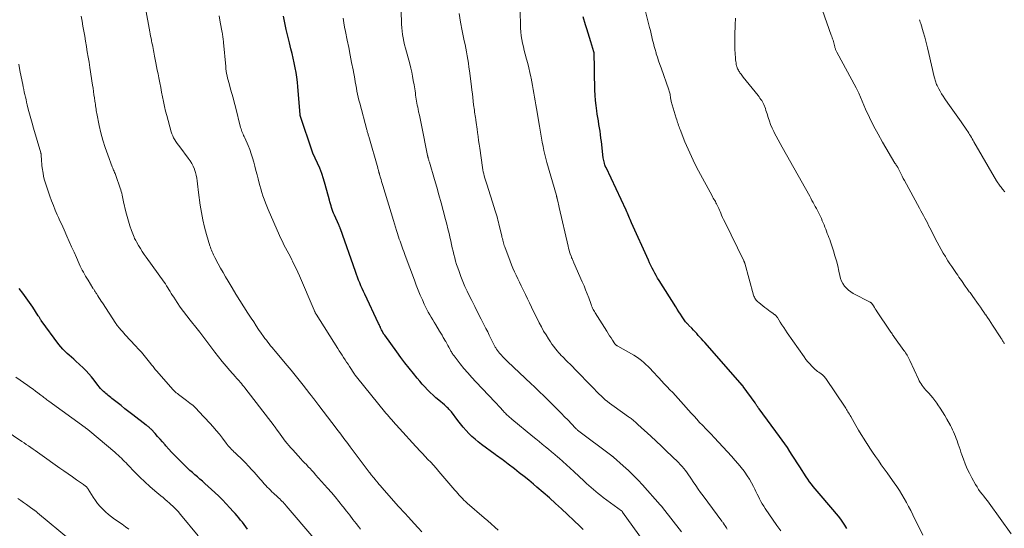
# Model space of a CAD drawing. Units: feet. Extents: x 1999991 to 2005001, y 510000 to 515002.
# Drawn here: x 2002389 to 2002640, y 510596 to 510726 of the extents above; entities that cross this region are included whole.
import ezdxf

# ---------------------------------------------------------------- set-up
doc = ezdxf.new("R2010")
doc.units = ezdxf.units.FT
doc.header["$LTSCALE"] = 100
doc.header["$MEASUREMENT"] = 0
doc.layers.add('CONTOUR INDEX', color=32, linetype='Continuous', lineweight=25)
doc.layers.add('CONTOUR INTERMEDIATE', color=40, linetype='Continuous', lineweight=15)

msp = doc.modelspace()

# ---------------------------------------------------------------- linework, layer by layer
at = {"layer": 'CONTOUR INDEX', "flags": 128}
for points, elevation in [([(2002532.42, 510596.13), (2002531.98, 510596.56), (2002531.54, 510596.98), (2002526.91, 510601.32), (2002525.37, 510602.75), (2002523.8, 510604.16), (2002522.21, 510605.54), (2002520.61, 510606.9), (2002519.74, 510607.63), (2002518.55, 510608.61), (2002517.36, 510609.58), (2002516.15, 510610.54), (2002514.94, 510611.49), (2002513.32, 510612.75), (2002512.92, 510613.06), (2002512.51, 510613.37), (2002512.1, 510613.67), (2002511.68, 510613.97), (2002511.27, 510614.27), (2002510.85, 510614.57), (2002510.44, 510614.87), (2002510.03, 510615.17), (2002506.56, 510617.71), (2002505.72, 510618.37), (2002504.89, 510619.05), (2002504.11, 510619.78), (2002503.34, 510620.53), (2002502.61, 510621.31), (2002501.9, 510622.12), (2002501.22, 510622.94), (2002500.55, 510623.78), (2002498.87, 510625.99), (2002498.67, 510626.24), (2002498.47, 510626.47), (2002498.26, 510626.7), (2002498.04, 510626.92), (2002497.82, 510627.14), (2002497.59, 510627.35), (2002497.36, 510627.55), (2002497.12, 510627.76), (2002495.69, 510628.96), (2002494.95, 510629.6), (2002494.22, 510630.26), (2002493.51, 510630.94), (2002492.82, 510631.63), (2002492.14, 510632.35), (2002491.48, 510633.07), (2002490.84, 510633.81), (2002490.21, 510634.56), (2002489.25, 510635.74), (2002488.15, 510637.1), (2002487.08, 510638.47), (2002486.03, 510639.86), (2002484.99, 510641.26), (2002481.93, 510645.48), (2002481.87, 510645.56), (2002481.82, 510645.64), (2002481.76, 510645.72), (2002481.71, 510645.8), (2002481.7, 510645.81), (2002481.65, 510645.89), (2002481.6, 510645.96), (2002481.56, 510646.04), (2002481.51, 510646.11), (2002481.47, 510646.19), (2002481.43, 510646.27), (2002481.39, 510646.35), (2002481.35, 510646.42), (2002481.24, 510646.64), (2002481.15, 510646.83), (2002481.06, 510647.02), (2002480.97, 510647.21), (2002480.88, 510647.4), (2002480.83, 510647.52), (2002480.72, 510647.76), (2002480.6, 510648.01), (2002480.49, 510648.25), (2002480.37, 510648.5), (2002476.84, 510655.93), (2002476.51, 510656.64), (2002476.19, 510657.35), (2002475.89, 510658.07), (2002475.58, 510658.79), (2002475.29, 510659.51), (2002475.01, 510660.24), (2002474.74, 510660.97), (2002474.48, 510661.7), (2002470.65, 510672.52), (2002470.61, 510672.66), (2002470.56, 510672.79), (2002470.51, 510672.93), (2002470.45, 510673.06), (2002470.4, 510673.19), (2002470.34, 510673.32), (2002470.29, 510673.45), (2002470.23, 510673.58), (2002469.14, 510676.05), (2002468.94, 510676.51), (2002468.75, 510676.98), (2002468.58, 510677.45), (2002468.42, 510677.93), (2002468.27, 510678.4), (2002468.12, 510678.88), (2002467.99, 510679.37), (2002467.86, 510679.85), (2002466.8, 510683.84), (2002466.39, 510685.23), (2002465.94, 510686.6), (2002465.41, 510687.95), (2002464.84, 510689.28), (2002463.67, 510691.79), (2002463.65, 510691.85), (2002463.62, 510691.92), (2002463.59, 510691.98), (2002463.56, 510692.04), (2002463.53, 510692.11), (2002463.51, 510692.17), (2002463.48, 510692.24), (2002463.46, 510692.3), (2002460.52, 510701.07), (2002460.51, 510701.09), (2002460.5, 510701.11), (2002460.49, 510701.14), (2002460.49, 510701.16), (2002460.46, 510701.25), (2002460.45, 510701.27), (2002460.44, 510701.3), (2002460.44, 510701.32), (2002460.43, 510701.34), (2002460.42, 510701.41), (2002460.41, 510701.47), (2002460.4, 510701.53), (2002460.39, 510701.59), (2002460.39, 510701.65), (2002459.83, 510708.63), (2002459.71, 510709.86), (2002459.56, 510711.09), (2002459.37, 510712.3), (2002459.15, 510713.52), (2002458.9, 510714.73), (2002458.64, 510715.93), (2002458.36, 510717.14), (2002458.07, 510718.34), (2002457.69, 510719.85), (2002457.28, 510721.53), (2002456.89, 510723.23), (2002456.53, 510724.92), (2002456.2, 510726.63)], 840), ([(2002599.44, 510596.4), (2002598.97, 510597.22), (2002598.47, 510598.01), (2002597.92, 510598.76), (2002597.33, 510599.5), (2002592.91, 510604.69), (2002592.41, 510605.28), (2002591.91, 510605.87), (2002591.41, 510606.45), (2002590.92, 510607.04), (2002590.43, 510607.64), (2002589.97, 510608.25), (2002589.52, 510608.87), (2002589.1, 510609.51), (2002587.47, 510612.05), (2002586.84, 510613.03), (2002586.21, 510614.01), (2002585.59, 510614.99), (2002584.96, 510615.97), (2002584.33, 510616.94), (2002583.68, 510617.9), (2002583.01, 510618.85), (2002582.33, 510619.79), (2002577.14, 510626.78), (2002577.07, 510626.88), (2002577, 510626.98), (2002576.93, 510627.08), (2002576.86, 510627.18), (2002576.79, 510627.28), (2002576.72, 510627.38), (2002576.65, 510627.48), (2002576.59, 510627.58), (2002576.52, 510627.69), (2002576.41, 510627.85), (2002576.31, 510628), (2002576.2, 510628.15), (2002576.1, 510628.3), (2002573.11, 510632.5), (2002573.1, 510632.52), (2002573.09, 510632.53), (2002573.08, 510632.55), (2002573.06, 510632.57), (2002573.01, 510632.64), (2002573, 510632.65), (2002572.98, 510632.67), (2002572.97, 510632.69), (2002572.95, 510632.7), (2002563.32, 510643.62), (2002562.91, 510644.08), (2002562.51, 510644.54), (2002562.09, 510645), (2002561.68, 510645.46), (2002561.27, 510645.91), (2002560.85, 510646.36), (2002560.43, 510646.81), (2002560, 510647.25), (2002559.27, 510648), (2002559.18, 510648.1), (2002559.09, 510648.19), (2002559, 510648.29), (2002558.91, 510648.39), (2002558.84, 510648.46), (2002558.79, 510648.52), (2002558.73, 510648.58), (2002558.67, 510648.65), (2002558.62, 510648.71), (2002558.53, 510648.81), (2002558.45, 510648.92), (2002557.58, 510650.2), (2002557.16, 510650.83), (2002556.75, 510651.46), (2002556.34, 510652.09), (2002555.93, 510652.73), (2002551.72, 510659.4), (2002551.34, 510660.02), (2002550.97, 510660.65), (2002550.61, 510661.28), (2002550.26, 510661.92), (2002549.93, 510662.57), (2002549.6, 510663.22), (2002549.29, 510663.88), (2002548.99, 510664.54), (2002544.73, 510674.1), (2002544.55, 510674.5), (2002544.38, 510674.9), (2002544.2, 510675.3), (2002544.02, 510675.7), (2002543.84, 510676.09), (2002543.66, 510676.49), (2002543.47, 510676.89), (2002543.29, 510677.28), (2002538.22, 510688.1), (2002538.18, 510688.17), (2002538.14, 510688.25), (2002538.1, 510688.33), (2002538.06, 510688.41), (2002538.02, 510688.48), (2002537.99, 510688.56), (2002537.96, 510688.64), (2002537.93, 510688.72), (2002537.79, 510689.22), (2002537.7, 510689.55), (2002537.62, 510689.89), (2002537.56, 510690.23), (2002537.51, 510690.57), (2002537.04, 510694.74), (2002536.93, 510695.61), (2002536.82, 510696.49), (2002536.69, 510697.36), (2002536.55, 510698.23), (2002536.41, 510699.1), (2002536.26, 510699.97), (2002536.13, 510700.84), (2002535.99, 510701.71), (2002535.86, 510702.57), (2002535.69, 510703.88), (2002535.54, 510705.19), (2002535.45, 510706.5), (2002535.38, 510707.81), (2002535.38, 510708.02), (2002535.34, 510709.43), (2002535.3, 510710.85), (2002535.27, 510712.27), (2002535.25, 510713.69), (2002535.21, 510716.97), (2002535.21, 510717.04), (2002535.2, 510717.11), (2002535.2, 510717.19), (2002535.19, 510717.26), (2002535.17, 510717.33), (2002535.16, 510717.4), (2002535.14, 510717.47), (2002535.12, 510717.55), (2002534.34, 510720.11), (2002534, 510721.19), (2002533.67, 510722.28), (2002533.33, 510723.36), (2002533, 510724.45), (2002532.37, 510726.45)], 860), ([(2002447.03, 510596.19), (2002446.6, 510596.77), (2002446.17, 510597.35), (2002445.73, 510597.93), (2002445.29, 510598.5), (2002444.83, 510599.06), (2002444.37, 510599.62), (2002443.9, 510600.16), (2002443.42, 510600.7), (2002442.56, 510601.65), (2002441.62, 510602.65), (2002440.68, 510603.63), (2002439.7, 510604.58), (2002438.7, 510605.51), (2002436.19, 510607.81), (2002435.56, 510608.37), (2002434.93, 510608.93), (2002434.3, 510609.48), (2002433.65, 510610.02), (2002433.02, 510610.57), (2002432.39, 510611.13), (2002431.77, 510611.7), (2002431.17, 510612.29), (2002429.29, 510614.15), (2002428.51, 510614.94), (2002427.74, 510615.74), (2002427, 510616.57), (2002426.27, 510617.4), (2002426.06, 510617.64), (2002425.44, 510618.36), (2002424.81, 510619.07), (2002424.17, 510619.78), (2002423.53, 510620.48), (2002422.5, 510621.59), (2002422.36, 510621.73), (2002422.22, 510621.87), (2002422.07, 510622.01), (2002421.92, 510622.14), (2002421.77, 510622.27), (2002421.61, 510622.4), (2002421.46, 510622.52), (2002421.3, 510622.65), (2002417.84, 510625.3), (2002416.85, 510626.06), (2002415.86, 510626.82), (2002414.88, 510627.6), (2002413.9, 510628.37), (2002412.56, 510629.43), (2002412.25, 510629.68), (2002411.94, 510629.93), (2002411.63, 510630.17), (2002411.33, 510630.42), (2002411.02, 510630.67), (2002410.72, 510630.93), (2002410.43, 510631.2), (2002410.15, 510631.47), (2002410, 510631.62), (2002409.66, 510631.98), (2002409.33, 510632.36), (2002409.01, 510632.74), (2002408.71, 510633.14), (2002408.04, 510634.05), (2002407.38, 510634.89), (2002406.7, 510635.71), (2002405.97, 510636.48), (2002405.21, 510637.22), (2002403.41, 510638.87), (2002402.84, 510639.38), (2002402.28, 510639.89), (2002401.71, 510640.4), (2002401.13, 510640.89), (2002400.57, 510641.41), (2002400.04, 510641.95), (2002399.55, 510642.52), (2002399.08, 510643.11), (2002394.59, 510649.22), (2002394.49, 510649.37), (2002394.39, 510649.51), (2002394.3, 510649.66), (2002394.21, 510649.82), (2002394.12, 510649.97), (2002394.02, 510650.12), (2002393.93, 510650.27), (2002393.83, 510650.42), (2002392.41, 510652.59), (2002391.58, 510653.82), (2002390.74, 510655.02), (2002389.86, 510656.21), (2002388.97, 510657.39)], 820)]:
    msp.add_lwpolyline(points, dxfattribs=dict(at, elevation=elevation))
at = {"layer": 'CONTOUR INTERMEDIATE', "flags": 128}
for points, elevation in [([(2002557.4, 510595.49), (2002552.58, 510601.67), (2002552.51, 510601.76), (2002552.45, 510601.85), (2002552.38, 510601.94), (2002552.31, 510602.02), (2002552.24, 510602.11), (2002552.17, 510602.19), (2002552.1, 510602.28), (2002552.02, 510602.36), (2002547.52, 510607.42), (2002546.35, 510608.69), (2002545.14, 510609.93), (2002543.89, 510611.13), (2002542.61, 510612.3), (2002540.11, 510614.51), (2002540.06, 510614.55), (2002540.01, 510614.59), (2002539.96, 510614.63), (2002539.91, 510614.66), (2002539.86, 510614.7), (2002539.81, 510614.74), (2002539.76, 510614.78), (2002539.71, 510614.81), (2002530.96, 510621.4), (2002530.84, 510621.5), (2002530.68, 510621.64), (2002530.62, 510621.71), (2002530.55, 510621.77), (2002530.49, 510621.83), (2002530.43, 510621.9), (2002528.46, 510623.97), (2002527.68, 510624.78), (2002526.9, 510625.58), (2002526.11, 510626.37), (2002525.32, 510627.16), (2002525.23, 510627.25), (2002524.48, 510627.99), (2002523.72, 510628.74), (2002522.96, 510629.48), (2002522.2, 510630.22), (2002521.44, 510630.96), (2002520.68, 510631.7), (2002519.91, 510632.44), (2002519.14, 510633.17), (2002513.19, 510638.82), (2002512.84, 510639.16), (2002512.49, 510639.51), (2002512.15, 510639.86), (2002511.8, 510640.21), (2002511.7, 510640.31), (2002511.42, 510640.62), (2002511.15, 510640.93), (2002510.89, 510641.26), (2002510.63, 510641.59), (2002510.38, 510641.93), (2002510.27, 510642.1), (2002510.16, 510642.27), (2002510.05, 510642.45), (2002509.95, 510642.62), (2002509.86, 510642.8), (2002509.77, 510642.99), (2002509.68, 510643.17), (2002509.59, 510643.35), (2002508.94, 510644.69), (2002508.53, 510645.54), (2002508.11, 510646.39), (2002507.68, 510647.24), (2002507.25, 510648.08), (2002506.46, 510649.6), (2002505.65, 510651.18), (2002504.84, 510652.76), (2002504.05, 510654.35), (2002503.27, 510655.94), (2002502.91, 510656.67), (2002502.34, 510657.91), (2002501.79, 510659.17), (2002501.29, 510660.44), (2002500.82, 510661.72), (2002500.5, 510662.64), (2002500.22, 510663.47), (2002499.96, 510664.32), (2002499.73, 510665.17), (2002499.52, 510666.02), (2002499.32, 510666.88), (2002499.12, 510667.74), (2002498.92, 510668.6), (2002498.72, 510669.46), (2002498.57, 510670.13), (2002498.29, 510671.32), (2002498, 510672.51), (2002497.7, 510673.7), (2002497.4, 510674.89), (2002496.79, 510677.2), (2002496.26, 510679.18), (2002495.72, 510681.15), (2002495.16, 510683.12), (2002494.58, 510685.08), (2002493.29, 510689.46), (2002493.23, 510689.66), (2002493.17, 510689.86), (2002493.11, 510690.06), (2002493.05, 510690.26), (2002492.99, 510690.48), (2002492.97, 510690.57), (2002492.94, 510690.66), (2002492.92, 510690.75), (2002492.9, 510690.83), (2002492.88, 510690.92), (2002492.86, 510691.01), (2002492.84, 510691.1), (2002492.83, 510691.19), (2002491.26, 510698.9), (2002491.08, 510699.74), (2002490.91, 510700.59), (2002490.74, 510701.44), (2002490.56, 510702.29), (2002490.42, 510702.98), (2002490.32, 510703.48), (2002490.22, 510703.99), (2002490.13, 510704.49), (2002490.04, 510705), (2002489.95, 510705.51), (2002489.87, 510706.02), (2002489.79, 510706.52), (2002489.72, 510707.03), (2002489.72, 510707.07), (2002489.64, 510707.61), (2002489.56, 510708.13), (2002489.48, 510708.66), (2002489.39, 510709.19), (2002489.2, 510710.26), (2002489, 510711.32), (2002488.79, 510712.37), (2002488.54, 510713.42), (2002488.28, 510714.47), (2002487.22, 510718.5), (2002487, 510719.35), (2002486.81, 510720.21), (2002486.64, 510721.07), (2002486.49, 510721.94), (2002486.37, 510722.81), (2002486.27, 510723.68), (2002486.2, 510724.56), (2002486.16, 510725.44), (2002485.96, 510730.71)], 848), ([(2002582.63, 510595.73), (2002582.12, 510596.44), (2002581.62, 510597.15), (2002578.7, 510601.44), (2002578.31, 510602.03), (2002577.95, 510602.63), (2002577.6, 510603.24), (2002577.28, 510603.86), (2002576.97, 510604.49), (2002576.66, 510605.12), (2002576.35, 510605.75), (2002576.04, 510606.38), (2002575.72, 510607.03), (2002575.23, 510607.98), (2002574.7, 510608.9), (2002574.12, 510609.78), (2002573.51, 510610.65), (2002573.31, 510610.92), (2002572.56, 510611.89), (2002571.79, 510612.84), (2002570.99, 510613.77), (2002570.17, 510614.69), (2002565.68, 510619.53), (2002565.44, 510619.79), (2002565.19, 510620.06), (2002564.94, 510620.31), (2002564.69, 510620.57), (2002564.44, 510620.83), (2002564.19, 510621.08), (2002563.94, 510621.34), (2002563.69, 510621.6), (2002562.74, 510622.59), (2002562.02, 510623.35), (2002561.31, 510624.12), (2002560.6, 510624.89), (2002559.9, 510625.67), (2002557.26, 510628.63), (2002556.56, 510629.39), (2002555.87, 510630.15), (2002555.16, 510630.9), (2002554.45, 510631.65), (2002553.73, 510632.39), (2002553.02, 510633.14), (2002552.31, 510633.89), (2002551.61, 510634.65), (2002550.02, 510636.38), (2002549.48, 510636.95), (2002548.94, 510637.52), (2002548.37, 510638.06), (2002547.8, 510638.6), (2002547.21, 510639.11), (2002546.59, 510639.59), (2002545.95, 510640.03), (2002545.28, 510640.44), (2002541.18, 510642.73), (2002541.08, 510642.79), (2002540.99, 510642.85), (2002540.89, 510642.92), (2002540.8, 510642.98), (2002540.71, 510643.06), (2002540.63, 510643.13), (2002540.56, 510643.22), (2002540.49, 510643.31), (2002539.87, 510644.24), (2002539.5, 510644.81), (2002539.13, 510645.37), (2002538.77, 510645.94), (2002538.4, 510646.51), (2002535.43, 510651.22), (2002535.26, 510651.5), (2002535.1, 510651.79), (2002534.95, 510652.08), (2002534.81, 510652.37), (2002534.67, 510652.67), (2002534.54, 510652.97), (2002534.42, 510653.28), (2002534.31, 510653.59), (2002533.8, 510655.02), (2002533.42, 510656.04), (2002533.02, 510657.06), (2002532.61, 510658.07), (2002532.18, 510659.07), (2002530.05, 510663.9), (2002529.96, 510664.12), (2002529.86, 510664.33), (2002529.76, 510664.55), (2002529.66, 510664.76), (2002529.57, 510664.97), (2002529.47, 510665.19), (2002529.39, 510665.41), (2002529.31, 510665.63), (2002529.12, 510666.17), (2002528.95, 510666.66), (2002528.8, 510667.16), (2002528.66, 510667.66), (2002528.54, 510668.17), (2002526.31, 510677.98), (2002526.22, 510678.38), (2002526.13, 510678.78), (2002526.04, 510679.18), (2002525.95, 510679.57), (2002525.81, 510680.16), (2002525.79, 510680.27), (2002525.76, 510680.37), (2002525.74, 510680.47), (2002525.71, 510680.58), (2002525.68, 510680.68), (2002525.65, 510680.78), (2002525.63, 510680.88), (2002525.6, 510680.99), (2002523.19, 510689.42), (2002522.91, 510690.44), (2002522.65, 510691.46), (2002522.42, 510692.48), (2002522.2, 510693.51), (2002521.98, 510694.56), (2002521.88, 510695.06), (2002521.79, 510695.57), (2002521.7, 510696.08), (2002521.62, 510696.59), (2002521.54, 510697.1), (2002521.46, 510697.61), (2002521.38, 510698.12), (2002521.29, 510698.63), (2002520.51, 510703.15), (2002520.34, 510704.11), (2002520.18, 510705.08), (2002520.02, 510706.05), (2002519.86, 510707.01), (2002519.7, 510707.98), (2002519.53, 510708.95), (2002519.35, 510709.91), (2002519.16, 510710.87), (2002519.09, 510711.2), (2002518.85, 510712.32), (2002518.6, 510713.44), (2002518.32, 510714.55), (2002518.02, 510715.66), (2002517.67, 510716.94), (2002517.42, 510717.87), (2002517.19, 510718.81), (2002517, 510719.75), (2002516.82, 510720.7), (2002516.67, 510721.65), (2002516.55, 510722.61), (2002516.48, 510723.57), (2002516.43, 510724.53), (2002516.25, 510730.57)], 856), ([(2002618.82, 510594.65), (2002616.25, 510599.85), (2002615.72, 510600.9), (2002615.17, 510601.94), (2002614.61, 510602.97), (2002614.04, 510604), (2002613.44, 510605.02), (2002612.82, 510606.02), (2002612.18, 510607), (2002611.51, 510607.96), (2002610.46, 510609.43), (2002609.71, 510610.48), (2002608.97, 510611.53), (2002608.22, 510612.58), (2002607.47, 510613.63), (2002606.73, 510614.69), (2002606, 510615.75), (2002605.29, 510616.82), (2002604.59, 510617.9), (2002604.54, 510617.98), (2002603.83, 510619.1), (2002603.13, 510620.24), (2002602.45, 510621.38), (2002601.77, 510622.53), (2002600.44, 510624.83), (2002600.26, 510625.13), (2002600.09, 510625.43), (2002599.91, 510625.73), (2002599.73, 510626.03), (2002599.55, 510626.33), (2002599.37, 510626.63), (2002599.18, 510626.92), (2002598.99, 510627.21), (2002594.09, 510634.47), (2002594.03, 510634.57), (2002593.96, 510634.66), (2002593.89, 510634.76), (2002593.82, 510634.86), (2002593.75, 510634.95), (2002593.67, 510635.04), (2002593.59, 510635.12), (2002593.5, 510635.2), (2002593.34, 510635.34), (2002593.17, 510635.48), (2002593, 510635.62), (2002592.82, 510635.75), (2002592.63, 510635.88), (2002592.34, 510636.07), (2002592.02, 510636.3), (2002591.7, 510636.55), (2002591.4, 510636.81), (2002591.11, 510637.08), (2002590.55, 510637.64), (2002590.02, 510638.19), (2002589.51, 510638.76), (2002589.04, 510639.36), (2002588.58, 510639.97), (2002584.32, 510646.1), (2002583.86, 510646.77), (2002583.4, 510647.45), (2002582.96, 510648.13), (2002582.52, 510648.82), (2002581.79, 510650), (2002581.72, 510650.1), (2002581.64, 510650.2), (2002581.57, 510650.3), (2002581.48, 510650.39), (2002581.4, 510650.48), (2002581.31, 510650.57), (2002581.21, 510650.64), (2002581.11, 510650.72), (2002580.41, 510651.24), (2002579.96, 510651.57), (2002579.51, 510651.91), (2002579.07, 510652.24), (2002578.62, 510652.58), (2002577.04, 510653.8), (2002576.82, 510653.99), (2002576.61, 510654.19), (2002576.41, 510654.41), (2002576.23, 510654.64), (2002576.08, 510654.89), (2002575.94, 510655.15), (2002575.83, 510655.42), (2002575.74, 510655.69), (2002573.48, 510663.82), (2002573.46, 510663.89), (2002573.43, 510663.97), (2002573.41, 510664.04), (2002573.38, 510664.12), (2002573.36, 510664.19), (2002573.33, 510664.26), (2002573.29, 510664.34), (2002573.26, 510664.41), (2002568.39, 510674.34), (2002568.12, 510674.89), (2002567.86, 510675.44), (2002567.61, 510676), (2002567.37, 510676.56), (2002567.21, 510676.93), (2002567.05, 510677.31), (2002566.88, 510677.69), (2002566.71, 510678.06), (2002566.54, 510678.43), (2002566.48, 510678.56), (2002566.33, 510678.87), (2002566.17, 510679.17), (2002566.01, 510679.47), (2002565.84, 510679.77), (2002565.67, 510680.07), (2002565.5, 510680.37), (2002565.33, 510680.67), (2002565.17, 510680.97), (2002561.76, 510687.26), (2002560.81, 510689.08), (2002559.91, 510690.92), (2002559.07, 510692.79), (2002558.28, 510694.68), (2002557.04, 510697.79), (2002556.9, 510698.14), (2002556.77, 510698.49), (2002556.65, 510698.85), (2002556.53, 510699.21), (2002556.41, 510699.57), (2002556.3, 510699.93), (2002556.19, 510700.3), (2002556.08, 510700.66), (2002554.8, 510704.92), (2002554.74, 510705.13), (2002554.69, 510705.34), (2002554.65, 510705.55), (2002554.62, 510705.76), (2002554.6, 510705.97), (2002554.57, 510706.19), (2002554.54, 510706.4), (2002554.51, 510706.61), (2002554.48, 510706.75), (2002554.43, 510707.03), (2002554.37, 510707.31), (2002554.29, 510707.58), (2002554.2, 510707.85), (2002552.21, 510713.46), (2002551.89, 510714.36), (2002551.59, 510715.26), (2002551.29, 510716.17), (2002551, 510717.08), (2002550.92, 510717.32), (2002550.68, 510718.12), (2002550.46, 510718.91), (2002550.26, 510719.71), (2002550.07, 510720.52), (2002549.89, 510721.33), (2002549.7, 510722.14), (2002549.5, 510722.94), (2002549.3, 510723.75), (2002547.22, 510731.93)], 864), ([(2002491.4, 510595.48), (2002490.42, 510596.56), (2002489.44, 510597.63), (2002487.99, 510599.21), (2002487.67, 510599.56), (2002487.35, 510599.9), (2002487.03, 510600.24), (2002486.71, 510600.59), (2002486.39, 510600.93), (2002486.08, 510601.27), (2002485.76, 510601.62), (2002485.45, 510601.97), (2002481.18, 510606.82), (2002480.85, 510607.2), (2002480.53, 510607.58), (2002480.2, 510607.96), (2002479.88, 510608.35), (2002479.35, 510608.99), (2002479.3, 510609.05), (2002479.24, 510609.12), (2002479.19, 510609.18), (2002479.14, 510609.25), (2002479.09, 510609.31), (2002479.03, 510609.38), (2002478.98, 510609.45), (2002478.93, 510609.51), (2002478.69, 510609.82), (2002478.52, 510610.04), (2002478.35, 510610.26), (2002478.18, 510610.49), (2002478.01, 510610.71), (2002473.17, 510617.09), (2002472.72, 510617.68), (2002472.27, 510618.28), (2002471.82, 510618.88), (2002471.37, 510619.48), (2002470.92, 510620.07), (2002470.47, 510620.67), (2002470.02, 510621.27), (2002469.57, 510621.86), (2002465.18, 510627.65), (2002464.93, 510627.98), (2002464.67, 510628.32), (2002464.41, 510628.66), (2002464.15, 510628.99), (2002463.88, 510629.34), (2002463.76, 510629.5), (2002463.63, 510629.66), (2002463.51, 510629.82), (2002463.39, 510629.98), (2002463.27, 510630.13), (2002463.15, 510630.29), (2002463.03, 510630.45), (2002462.91, 510630.61), (2002461.18, 510632.83), (2002460.19, 510634.09), (2002459.18, 510635.34), (2002458.17, 510636.58), (2002457.14, 510637.82), (2002454.05, 510641.46), (2002453.67, 510641.92), (2002453.29, 510642.37), (2002452.92, 510642.83), (2002452.54, 510643.29), (2002452.18, 510643.76), (2002451.82, 510644.23), (2002451.47, 510644.7), (2002451.12, 510645.18), (2002450.51, 510646.06), (2002449.86, 510646.99), (2002449.23, 510647.92), (2002448.6, 510648.86), (2002447.99, 510649.8), (2002447.15, 510651.1), (2002446.12, 510652.7), (2002445.1, 510654.3), (2002444.1, 510655.92), (2002443.11, 510657.54), (2002442.1, 510659.21), (2002441.44, 510660.32), (2002440.8, 510661.43), (2002440.18, 510662.55), (2002439.56, 510663.68), (2002438.75, 510665.22), (2002438.56, 510665.59), (2002438.38, 510665.96), (2002438.2, 510666.33), (2002438.03, 510666.71), (2002437.88, 510667.09), (2002437.73, 510667.47), (2002437.6, 510667.86), (2002437.47, 510668.25), (2002436.63, 510671.12), (2002436.13, 510672.96), (2002435.69, 510674.81), (2002435.33, 510676.68), (2002435.03, 510678.56), (2002434.59, 510681.77), (2002434.5, 510682.51), (2002434.41, 510683.25), (2002434.32, 510683.99), (2002434.25, 510684.72), (2002434.15, 510685.46), (2002434.01, 510686.18), (2002433.81, 510686.89), (2002433.58, 510687.59), (2002433.53, 510687.72), (2002433.21, 510688.46), (2002432.85, 510689.18), (2002432.43, 510689.87), (2002431.97, 510690.53), (2002429.79, 510693.38), (2002429.45, 510693.83), (2002429.13, 510694.28), (2002428.82, 510694.74), (2002428.52, 510695.21), (2002428.25, 510695.69), (2002428, 510696.19), (2002427.8, 510696.7), (2002427.63, 510697.23), (2002426.51, 510701.32), (2002426.2, 510702.5), (2002425.91, 510703.69), (2002425.65, 510704.89), (2002425.41, 510706.09), (2002425.18, 510707.29), (2002424.95, 510708.5), (2002424.72, 510709.7), (2002424.49, 510710.9), (2002424.27, 510711.98), (2002424.09, 510712.89), (2002423.92, 510713.8), (2002423.74, 510714.71), (2002423.56, 510715.62), (2002423.4, 510716.48), (2002423.31, 510716.96), (2002423.21, 510717.44), (2002423.12, 510717.92), (2002423.02, 510718.4), (2002422.93, 510718.88), (2002422.83, 510719.35), (2002422.73, 510719.83), (2002422.63, 510720.31), (2002422.6, 510720.45), (2002422.49, 510721), (2002422.38, 510721.55), (2002422.27, 510722.1), (2002422.17, 510722.65), (2002421.1, 510728.69)], 832), ([(2002639.53, 510643.37), (2002639.42, 510643.56), (2002639.3, 510643.74), (2002639.19, 510643.92), (2002639.07, 510644.11), (2002638.96, 510644.29), (2002638.84, 510644.47), (2002638.72, 510644.65), (2002638.6, 510644.83), (2002636.49, 510648.07), (2002636.07, 510648.72), (2002635.64, 510649.37), (2002635.21, 510650.01), (2002634.78, 510650.65), (2002634.76, 510650.68), (2002634.32, 510651.33), (2002633.87, 510651.98), (2002633.41, 510652.63), (2002632.96, 510653.27), (2002631.49, 510655.33), (2002631.32, 510655.58), (2002631.14, 510655.83), (2002630.96, 510656.07), (2002630.78, 510656.32), (2002630.6, 510656.56), (2002630.42, 510656.81), (2002630.24, 510657.06), (2002630.07, 510657.3), (2002629.58, 510657.98), (2002629.25, 510658.44), (2002628.93, 510658.9), (2002628.61, 510659.37), (2002628.28, 510659.83), (2002627.96, 510660.29), (2002627.64, 510660.76), (2002627.32, 510661.22), (2002627, 510661.68), (2002626.63, 510662.21), (2002626.13, 510662.94), (2002625.64, 510663.68), (2002625.16, 510664.43), (2002624.69, 510665.18), (2002624.51, 510665.48), (2002623.96, 510666.39), (2002623.43, 510667.31), (2002622.92, 510668.24), (2002622.43, 510669.18), (2002620.57, 510672.79), (2002620.25, 510673.41), (2002619.93, 510674.04), (2002619.6, 510674.66), (2002619.27, 510675.28), (2002618.94, 510675.9), (2002618.61, 510676.52), (2002618.28, 510677.14), (2002617.95, 510677.76), (2002614.1, 510684.85), (2002613.82, 510685.38), (2002613.54, 510685.91), (2002613.27, 510686.44), (2002613, 510686.97), (2002612.52, 510687.93), (2002612.5, 510687.98), (2002612.47, 510688.03), (2002612.44, 510688.09), (2002612.42, 510688.14), (2002612.39, 510688.19), (2002612.36, 510688.24), (2002612.33, 510688.28), (2002612.3, 510688.33), (2002612.23, 510688.43), (2002612.17, 510688.53), (2002612.11, 510688.63), (2002612.04, 510688.73), (2002611.98, 510688.83), (2002611.97, 510688.84), (2002611.9, 510688.95), (2002611.84, 510689.05), (2002611.77, 510689.16), (2002611.7, 510689.27), (2002608.56, 510694.54), (2002607.38, 510696.61), (2002606.26, 510698.7), (2002605.21, 510700.84), (2002604.23, 510703.01), (2002602.49, 510707.02), (2002602.42, 510707.2), (2002602.34, 510707.38), (2002602.26, 510707.55), (2002602.18, 510707.73), (2002602.09, 510707.91), (2002602.01, 510708.08), (2002601.92, 510708.25), (2002601.83, 510708.43), (2002596.9, 510717.46), (2002596.82, 510717.62), (2002596.74, 510717.78), (2002596.67, 510717.95), (2002596.6, 510718.11), (2002596.54, 510718.28), (2002596.48, 510718.45), (2002596.43, 510718.63), (2002596.39, 510718.8), (2002596.3, 510719.18), (2002596.22, 510719.51), (2002596.13, 510719.83), (2002596.04, 510720.16), (2002595.94, 510720.49), (2002595.83, 510720.81), (2002595.72, 510721.13), (2002595.61, 510721.45), (2002595.5, 510721.77), (2002593.24, 510728.09)], 872), ([(2002475.75, 510596.18), (2002475.22, 510596.88), (2002474.67, 510597.62), (2002473.86, 510598.68), (2002473.05, 510599.74), (2002472.22, 510600.8), (2002471.4, 510601.85), (2002471.22, 510602.07), (2002470.29, 510603.22), (2002469.34, 510604.37), (2002468.38, 510605.49), (2002467.41, 510606.61), (2002464.36, 510610.04), (2002463.9, 510610.56), (2002463.43, 510611.07), (2002462.96, 510611.58), (2002462.48, 510612.08), (2002462, 510612.59), (2002461.52, 510613.09), (2002461.05, 510613.6), (2002460.58, 510614.11), (2002458.52, 510616.34), (2002458.04, 510616.88), (2002457.56, 510617.44), (2002457.1, 510618), (2002456.64, 510618.57), (2002456.2, 510619.16), (2002455.76, 510619.74), (2002455.34, 510620.33), (2002454.91, 510620.92), (2002454.35, 510621.71), (2002454.21, 510621.9), (2002454.07, 510622.1), (2002453.92, 510622.3), (2002453.78, 510622.49), (2002446.35, 510632.13), (2002446.07, 510632.48), (2002445.78, 510632.84), (2002445.48, 510633.19), (2002445.18, 510633.53), (2002444.87, 510633.87), (2002444.57, 510634.21), (2002444.27, 510634.56), (2002443.96, 510634.9), (2002442.57, 510636.5), (2002441.59, 510637.66), (2002440.62, 510638.83), (2002439.68, 510640.01), (2002438.75, 510641.21), (2002436.95, 510643.58), (2002435.92, 510644.91), (2002434.89, 510646.24), (2002433.85, 510647.55), (2002432.79, 510648.86), (2002432.42, 510649.32), (2002431.56, 510650.41), (2002430.73, 510651.51), (2002429.93, 510652.64), (2002429.15, 510653.78), (2002428.26, 510655.14), (2002427.95, 510655.62), (2002427.65, 510656.11), (2002427.35, 510656.59), (2002427.06, 510657.09), (2002426.77, 510657.58), (2002426.47, 510658.06), (2002426.15, 510658.54), (2002425.83, 510659.01), (2002421.28, 510665.34), (2002420.78, 510666.06), (2002420.28, 510666.8), (2002419.81, 510667.54), (2002419.34, 510668.3), (2002418.77, 510669.26), (2002418.61, 510669.54), (2002418.46, 510669.83), (2002418.32, 510670.13), (2002418.2, 510670.43), (2002417.54, 510672.14), (2002417.12, 510673.31), (2002416.73, 510674.49), (2002416.39, 510675.68), (2002416.09, 510676.89), (2002415.52, 510679.4), (2002415.42, 510679.83), (2002415.33, 510680.27), (2002415.23, 510680.71), (2002415.14, 510681.14), (2002415.04, 510681.58), (2002414.93, 510682.01), (2002414.81, 510682.43), (2002414.67, 510682.86), (2002413.55, 510686.09), (2002413.45, 510686.37), (2002413.34, 510686.64), (2002413.22, 510686.91), (2002413.1, 510687.18), (2002412.98, 510687.45), (2002412.86, 510687.72), (2002412.75, 510687.99), (2002412.64, 510688.27), (2002411.48, 510691.39), (2002410.84, 510693.22), (2002410.27, 510695.06), (2002409.77, 510696.93), (2002409.34, 510698.82), (2002408.72, 510701.83), (2002408.64, 510702.22), (2002408.57, 510702.61), (2002408.51, 510703.01), (2002408.45, 510703.4), (2002408.39, 510703.8), (2002408.34, 510704.2), (2002408.28, 510704.59), (2002408.23, 510704.99), (2002408.11, 510705.83), (2002407.99, 510706.64), (2002407.87, 510707.46), (2002407.75, 510708.27), (2002407.63, 510709.08), (2002406.93, 510713.57), (2002406.72, 510714.89), (2002406.51, 510716.21), (2002406.29, 510717.54), (2002406.08, 510718.86), (2002406.06, 510718.94), (2002405.84, 510720.22), (2002405.63, 510721.49), (2002405.4, 510722.77), (2002405.17, 510724.04), (2002404.95, 510725.32), (2002404.73, 510726.59)], 828), ([(2002510.82, 510595.9), (2002509.93, 510596.71), (2002509.04, 510597.51), (2002508.14, 510598.31), (2002507.23, 510599.1), (2002502.91, 510602.83), (2002502.49, 510603.21), (2002502.07, 510603.59), (2002501.67, 510603.99), (2002501.28, 510604.39), (2002500.9, 510604.81), (2002500.52, 510605.22), (2002500.15, 510605.65), (2002499.78, 510606.07), (2002495.7, 510610.88), (2002495.02, 510611.66), (2002494.33, 510612.43), (2002493.63, 510613.19), (2002492.93, 510613.94), (2002492.21, 510614.69), (2002491.5, 510615.44), (2002490.8, 510616.19), (2002490.1, 510616.95), (2002489.84, 510617.23), (2002489.01, 510618.14), (2002488.18, 510619.04), (2002487.36, 510619.95), (2002486.53, 510620.85), (2002484.01, 510623.64), (2002483.78, 510623.89), (2002483.56, 510624.14), (2002483.34, 510624.39), (2002483.12, 510624.63), (2002482.9, 510624.88), (2002482.68, 510625.14), (2002482.47, 510625.39), (2002482.25, 510625.65), (2002474.75, 510634.92), (2002474.68, 510635), (2002474.61, 510635.09), (2002474.54, 510635.18), (2002474.47, 510635.26), (2002474.36, 510635.4), (2002474.35, 510635.42), (2002474.33, 510635.44), (2002474.32, 510635.46), (2002474.31, 510635.47), (2002474.25, 510635.55), (2002474.24, 510635.57), (2002474.23, 510635.59), (2002474.22, 510635.61), (2002474.2, 510635.63), (2002472.97, 510637.54), (2002472.6, 510638.12), (2002472.23, 510638.69), (2002471.86, 510639.26), (2002471.48, 510639.83), (2002471.11, 510640.4), (2002470.74, 510640.97), (2002470.37, 510641.55), (2002470, 510642.12), (2002464.5, 510650.83), (2002464.42, 510650.96), (2002464.34, 510651.09), (2002464.27, 510651.22), (2002464.2, 510651.35), (2002464.13, 510651.49), (2002464.07, 510651.62), (2002464.01, 510651.76), (2002463.95, 510651.89), (2002460.22, 510660.59), (2002459.8, 510661.54), (2002459.37, 510662.48), (2002458.93, 510663.42), (2002458.47, 510664.34), (2002458.32, 510664.63), (2002457.93, 510665.41), (2002457.52, 510666.19), (2002457.12, 510666.96), (2002456.71, 510667.74), (2002456.3, 510668.52), (2002455.91, 510669.3), (2002455.54, 510670.09), (2002455.18, 510670.89), (2002452.3, 510677.46), (2002451.94, 510678.32), (2002451.59, 510679.18), (2002451.27, 510680.06), (2002450.95, 510680.93), (2002450.66, 510681.82), (2002450.39, 510682.7), (2002450.14, 510683.6), (2002449.9, 510684.5), (2002449.73, 510685.22), (2002449.46, 510686.29), (2002449.19, 510687.37), (2002448.91, 510688.44), (2002448.64, 510689.52), (2002448.33, 510690.59), (2002447.99, 510691.64), (2002447.6, 510692.68), (2002447.18, 510693.7), (2002446.32, 510695.66), (2002446.17, 510695.99), (2002446.03, 510696.31), (2002445.89, 510696.63), (2002445.75, 510696.96), (2002445.61, 510697.28), (2002445.49, 510697.61), (2002445.38, 510697.95), (2002445.29, 510698.29), (2002443.95, 510703.58), (2002443.65, 510704.71), (2002443.36, 510705.83), (2002443.05, 510706.95), (2002442.73, 510708.07), (2002442.41, 510709.17), (2002442.26, 510709.74), (2002442.11, 510710.31), (2002441.97, 510710.89), (2002441.84, 510711.46), (2002441.73, 510712.05), (2002441.63, 510712.63), (2002441.55, 510713.21), (2002441.49, 510713.8), (2002440.94, 510719.96), (2002440.91, 510720.28), (2002440.87, 510720.59), (2002440.83, 510720.91), (2002440.79, 510721.22), (2002440.74, 510721.54), (2002440.69, 510721.85), (2002440.64, 510722.16), (2002440.58, 510722.48), (2002440.1, 510725.09), (2002439.82, 510726.71)], 836), ([(2002549.15, 510591.14), (2002542.44, 510600.55), (2002542.41, 510600.6), (2002542.37, 510600.65), (2002542.33, 510600.69), (2002542.29, 510600.74), (2002542.25, 510600.78), (2002542.2, 510600.82), (2002542.16, 510600.85), (2002542.11, 510600.89), (2002537.51, 510604.28), (2002536.88, 510604.75), (2002536.25, 510605.24), (2002535.64, 510605.74), (2002535.04, 510606.25), (2002534.44, 510606.77), (2002533.85, 510607.3), (2002533.27, 510607.83), (2002532.68, 510608.37), (2002530.02, 510610.86), (2002529.1, 510611.71), (2002528.17, 510612.56), (2002527.24, 510613.39), (2002526.29, 510614.21), (2002525.96, 510614.5), (2002525.17, 510615.17), (2002524.38, 510615.83), (2002523.59, 510616.5), (2002522.79, 510617.15), (2002521.99, 510617.81), (2002521.19, 510618.46), (2002520.39, 510619.12), (2002519.59, 510619.77), (2002514.27, 510624.17), (2002514.02, 510624.37), (2002513.78, 510624.57), (2002513.55, 510624.78), (2002513.31, 510624.99), (2002513.08, 510625.21), (2002512.85, 510625.43), (2002512.63, 510625.65), (2002512.41, 510625.88), (2002512, 510626.32), (2002511.75, 510626.59), (2002511.5, 510626.86), (2002511.25, 510627.13), (2002511, 510627.4), (2002510.75, 510627.67), (2002510.49, 510627.94), (2002510.24, 510628.2), (2002509.99, 510628.47), (2002505.06, 510633.66), (2002504.04, 510634.78), (2002503.04, 510635.9), (2002502.07, 510637.06), (2002501.13, 510638.24), (2002499.58, 510640.24), (2002499.43, 510640.43), (2002499.29, 510640.63), (2002499.15, 510640.84), (2002499.02, 510641.05), (2002498.9, 510641.26), (2002498.77, 510641.48), (2002498.65, 510641.69), (2002498.53, 510641.91), (2002498.24, 510642.44), (2002497.97, 510642.92), (2002497.71, 510643.4), (2002497.44, 510643.88), (2002497.17, 510644.36), (2002497.12, 510644.44), (2002496.82, 510644.96), (2002496.52, 510645.48), (2002496.21, 510646), (2002495.9, 510646.51), (2002494.91, 510648.14), (2002494.52, 510648.78), (2002494.13, 510649.43), (2002493.74, 510650.07), (2002493.36, 510650.72), (2002492.98, 510651.37), (2002492.63, 510652.03), (2002492.29, 510652.7), (2002491.98, 510653.38), (2002491.5, 510654.47), (2002490.96, 510655.71), (2002490.45, 510656.96), (2002489.95, 510658.21), (2002489.47, 510659.47), (2002487.14, 510665.79), (2002486.95, 510666.3), (2002486.76, 510666.82), (2002486.57, 510667.34), (2002486.37, 510667.86), (2002486.18, 510668.38), (2002486, 510668.9), (2002485.82, 510669.42), (2002485.64, 510669.94), (2002485.18, 510671.32), (2002484.91, 510672.15), (2002484.65, 510672.97), (2002484.39, 510673.8), (2002484.14, 510674.63), (2002481.45, 510683.57), (2002481.3, 510684.06), (2002481.15, 510684.56), (2002481.01, 510685.06), (2002480.86, 510685.55), (2002480.61, 510686.37), (2002480.59, 510686.46), (2002480.56, 510686.55), (2002480.54, 510686.64), (2002480.51, 510686.73), (2002480.49, 510686.82), (2002480.46, 510686.9), (2002480.44, 510686.99), (2002480.42, 510687.08), (2002480.36, 510687.29), (2002480.31, 510687.48), (2002480.26, 510687.67), (2002480.2, 510687.87), (2002480.15, 510688.06), (2002477.87, 510695.98), (2002477.81, 510696.2), (2002477.75, 510696.42), (2002477.68, 510696.64), (2002477.62, 510696.86), (2002477.56, 510697.07), (2002477.49, 510697.29), (2002477.43, 510697.51), (2002477.37, 510697.73), (2002475.56, 510704.49), (2002475.36, 510705.25), (2002475.18, 510706.02), (2002475.02, 510706.79), (2002474.87, 510707.57), (2002474.73, 510708.35), (2002474.59, 510709.12), (2002474.44, 510709.9), (2002474.3, 510710.68), (2002473.88, 510712.93), (2002473.52, 510714.83), (2002473.15, 510716.72), (2002472.77, 510718.62), (2002472.38, 510720.51), (2002471.92, 510722.68), (2002471.69, 510723.82), (2002471.5, 510724.96), (2002471.34, 510726.1)], 844), ([(2002569.04, 510596.23), (2002568.88, 510596.49), (2002568.71, 510596.75), (2002568.54, 510597.01), (2002568.46, 510597.14), (2002568.38, 510597.26), (2002568.29, 510597.37), (2002568.21, 510597.49), (2002568.13, 510597.59), (2002568.01, 510597.76), (2002567.89, 510597.93), (2002567.76, 510598.09), (2002567.64, 510598.26), (2002562.88, 510604.64), (2002562.24, 510605.51), (2002561.62, 510606.39), (2002561.01, 510607.29), (2002560.41, 510608.19), (2002559.98, 510608.86), (2002559.61, 510609.43), (2002559.22, 510609.99), (2002558.83, 510610.55), (2002558.42, 510611.09), (2002558, 510611.63), (2002557.56, 510612.15), (2002557.1, 510612.64), (2002556.63, 510613.13), (2002554.96, 510614.74), (2002553.63, 510616.02), (2002552.3, 510617.29), (2002550.96, 510618.55), (2002549.62, 510619.81), (2002546.34, 510622.84), (2002546.16, 510623.01), (2002545.97, 510623.18), (2002545.78, 510623.35), (2002545.59, 510623.52), (2002545.4, 510623.69), (2002545.2, 510623.85), (2002545, 510624.01), (2002544.8, 510624.16), (2002544.58, 510624.32), (2002544.37, 510624.47), (2002544.16, 510624.62), (2002543.95, 510624.77), (2002540.27, 510627.35), (2002539.7, 510627.77), (2002539.13, 510628.2), (2002538.58, 510628.64), (2002538.03, 510629.1), (2002537.5, 510629.57), (2002536.98, 510630.06), (2002536.47, 510630.55), (2002535.97, 510631.06), (2002535, 510632.06), (2002534.02, 510633.07), (2002533.03, 510634.08), (2002532.05, 510635.08), (2002531.06, 510636.09), (2002528.98, 510638.19), (2002528.62, 510638.55), (2002528.26, 510638.91), (2002527.9, 510639.27), (2002527.55, 510639.63), (2002527.19, 510640), (2002526.84, 510640.37), (2002526.5, 510640.75), (2002526.16, 510641.13), (2002525.85, 510641.48), (2002525.37, 510642.05), (2002524.91, 510642.64), (2002524.47, 510643.24), (2002524.05, 510643.85), (2002523.58, 510644.57), (2002522.95, 510645.56), (2002522.35, 510646.57), (2002521.78, 510647.6), (2002521.24, 510648.64), (2002519.26, 510652.67), (2002518.74, 510653.71), (2002518.23, 510654.76), (2002517.72, 510655.81), (2002517.21, 510656.86), (2002517.05, 510657.2), (2002516.63, 510658.08), (2002516.21, 510658.97), (2002515.78, 510659.85), (2002515.36, 510660.73), (2002514.95, 510661.61), (2002514.55, 510662.51), (2002514.18, 510663.41), (2002513.82, 510664.32), (2002512.46, 510667.94), (2002512.33, 510668.29), (2002512.22, 510668.63), (2002512.11, 510668.99), (2002512.02, 510669.34), (2002511.93, 510669.7), (2002511.84, 510670.06), (2002511.75, 510670.42), (2002511.67, 510670.77), (2002510.98, 510673.7), (2002510.85, 510674.24), (2002510.71, 510674.77), (2002510.57, 510675.3), (2002510.42, 510675.83), (2002510.27, 510676.36), (2002510.11, 510676.89), (2002509.95, 510677.41), (2002509.79, 510677.94), (2002507.87, 510683.87), (2002507.71, 510684.4), (2002507.55, 510684.92), (2002507.4, 510685.45), (2002507.25, 510685.98), (2002507.12, 510686.51), (2002507, 510687.05), (2002506.9, 510687.58), (2002506.81, 510688.13), (2002506.08, 510693.05), (2002505.94, 510694.04), (2002505.8, 510695.04), (2002505.68, 510696.03), (2002505.55, 510697.03), (2002505.45, 510697.88), (2002505.38, 510698.45), (2002505.3, 510699.02), (2002505.22, 510699.59), (2002505.13, 510700.16), (2002505.09, 510700.37), (2002505.02, 510700.83), (2002504.94, 510701.3), (2002504.87, 510701.76), (2002504.79, 510702.23), (2002504.72, 510702.69), (2002504.65, 510703.16), (2002504.59, 510703.62), (2002504.54, 510704.09), (2002504.43, 510705.03), (2002504.32, 510705.96), (2002504.21, 510706.9), (2002504.09, 510707.83), (2002503.98, 510708.77), (2002503.48, 510712.73), (2002503.35, 510713.69), (2002503.21, 510714.65), (2002503.05, 510715.61), (2002502.88, 510716.56), (2002502.71, 510717.51), (2002502.53, 510718.46), (2002502.35, 510719.41), (2002502.16, 510720.36), (2002501.66, 510722.86), (2002501.24, 510725.06), (2002500.85, 510727.26)], 852), ([(2002641.27, 510595.01), (2002635.63, 510602.77), (2002635.19, 510603.36), (2002634.75, 510603.95), (2002634.3, 510604.54), (2002633.85, 510605.12), (2002633.4, 510605.7), (2002632.98, 510606.3), (2002632.58, 510606.92), (2002632.21, 510607.56), (2002631.26, 510609.24), (2002630.65, 510610.39), (2002630.08, 510611.56), (2002629.58, 510612.76), (2002629.11, 510613.97), (2002628.72, 510615.06), (2002628.48, 510615.75), (2002628.24, 510616.44), (2002628.01, 510617.13), (2002627.78, 510617.83), (2002627.71, 510618.05), (2002627.51, 510618.63), (2002627.3, 510619.21), (2002627.08, 510619.78), (2002626.85, 510620.35), (2002626.6, 510620.91), (2002626.34, 510621.46), (2002626.07, 510622.01), (2002625.78, 510622.55), (2002624.89, 510624.17), (2002624.36, 510625.11), (2002623.8, 510626.03), (2002623.22, 510626.93), (2002622.62, 510627.82), (2002622.31, 510628.25), (2002621.83, 510628.9), (2002621.33, 510629.54), (2002620.81, 510630.16), (2002620.27, 510630.77), (2002619.79, 510631.28), (2002619.48, 510631.63), (2002619.18, 510631.98), (2002618.89, 510632.35), (2002618.61, 510632.72), (2002618.35, 510633.11), (2002618.11, 510633.51), (2002617.88, 510633.92), (2002617.68, 510634.33), (2002615.48, 510639.09), (2002615.32, 510639.43), (2002615.15, 510639.76), (2002614.97, 510640.08), (2002614.79, 510640.41), (2002614.59, 510640.72), (2002614.39, 510641.04), (2002614.19, 510641.35), (2002613.97, 510641.65), (2002611.58, 510644.94), (2002611.42, 510645.17), (2002611.26, 510645.39), (2002611.1, 510645.62), (2002610.94, 510645.85), (2002610.78, 510646.07), (2002610.62, 510646.3), (2002610.47, 510646.53), (2002610.31, 510646.76), (2002607.17, 510651.47), (2002606.93, 510651.84), (2002606.69, 510652.2), (2002606.45, 510652.57), (2002606.21, 510652.93), (2002605.82, 510653.54), (2002605.77, 510653.6), (2002605.73, 510653.66), (2002605.67, 510653.71), (2002605.61, 510653.76), (2002605.55, 510653.8), (2002605.49, 510653.84), (2002605.42, 510653.88), (2002605.35, 510653.92), (2002601.08, 510656.14), (2002600.45, 510656.52), (2002599.87, 510656.95), (2002599.35, 510657.45), (2002598.87, 510658.01), (2002598.47, 510658.62), (2002598.13, 510659.26), (2002597.87, 510659.94), (2002597.67, 510660.64), (2002597.43, 510661.8), (2002597.13, 510663.1), (2002596.8, 510664.4), (2002596.43, 510665.68), (2002596.04, 510666.96), (2002595.46, 510668.74), (2002595.28, 510669.28), (2002595.09, 510669.81), (2002594.89, 510670.34), (2002594.69, 510670.87), (2002594.48, 510671.39), (2002594.28, 510671.92), (2002594.08, 510672.45), (2002593.88, 510672.98), (2002593.87, 510673.01), (2002593.67, 510673.55), (2002593.45, 510674.09), (2002593.22, 510674.62), (2002592.97, 510675.15), (2002592.24, 510676.68), (2002591.98, 510677.21), (2002591.71, 510677.73), (2002591.44, 510678.25), (2002591.16, 510678.77), (2002590.87, 510679.28), (2002590.59, 510679.79), (2002590.3, 510680.31), (2002590.01, 510680.82), (2002582.98, 510693.27), (2002582.46, 510694.21), (2002581.95, 510695.16), (2002581.45, 510696.12), (2002580.96, 510697.08), (2002580.86, 510697.29), (2002580.45, 510698.16), (2002580.08, 510699.03), (2002579.75, 510699.93), (2002579.45, 510700.84), (2002579.17, 510701.75), (2002579.02, 510702.21), (2002578.88, 510702.67), (2002578.73, 510703.13), (2002578.57, 510703.58), (2002578.52, 510703.75), (2002578.37, 510704.12), (2002578.21, 510704.47), (2002578.02, 510704.82), (2002577.82, 510705.15), (2002577.59, 510705.47), (2002577.36, 510705.79), (2002577.12, 510706.11), (2002576.88, 510706.42), (2002573.13, 510711.1), (2002572.93, 510711.35), (2002572.73, 510711.61), (2002572.54, 510711.87), (2002572.34, 510712.12), (2002572.27, 510712.23), (2002572.12, 510712.44), (2002571.98, 510712.66), (2002571.86, 510712.88), (2002571.74, 510713.12), (2002571.68, 510713.24), (2002571.6, 510713.42), (2002571.54, 510713.59), (2002571.48, 510713.78), (2002571.43, 510713.96), (2002571.34, 510714.35), (2002571.27, 510714.73), (2002571.2, 510715.12), (2002571.16, 510715.51), (2002571.12, 510715.9), (2002571.04, 510717.14), (2002571, 510718.15), (2002570.96, 510719.16), (2002570.96, 510720.18), (2002570.98, 510721.19), (2002571.08, 510724.99), (2002571.1, 510725.54), (2002571.11, 510726.08)], 868), ([(2002639.62, 510681.96), (2002639.07, 510682.67), (2002638.87, 510682.92), (2002638.67, 510683.18), (2002638.47, 510683.43), (2002638.27, 510683.68), (2002638.08, 510683.94), (2002637.89, 510684.2), (2002637.72, 510684.47), (2002637.55, 510684.75), (2002631.76, 510694.65), (2002631.55, 510695.03), (2002631.33, 510695.4), (2002631.12, 510695.78), (2002630.91, 510696.16), (2002630.69, 510696.53), (2002630.47, 510696.9), (2002630.24, 510697.27), (2002630, 510697.62), (2002628.52, 510699.74), (2002627.69, 510700.93), (2002626.86, 510702.12), (2002626.02, 510703.3), (2002625.18, 510704.48), (2002624.37, 510705.62), (2002623.95, 510706.24), (2002623.55, 510706.87), (2002623.17, 510707.52), (2002622.82, 510708.18), (2002622.41, 510709), (2002622.28, 510709.26), (2002622.17, 510709.53), (2002622.07, 510709.81), (2002621.98, 510710.09), (2002621.91, 510710.37), (2002621.83, 510710.65), (2002621.76, 510710.94), (2002621.69, 510711.22), (2002620.31, 510717.15), (2002619.98, 510718.54), (2002619.62, 510719.92), (2002619.25, 510721.29), (2002618.85, 510722.66), (2002618.23, 510724.73), (2002618.13, 510725.07), (2002618.03, 510725.4), (2002617.92, 510725.72)], 876), ([(2002463.89, 510593.86), (2002456.87, 510602.12), (2002456.6, 510602.43), (2002456.34, 510602.73), (2002456.07, 510603.02), (2002455.79, 510603.31), (2002455.51, 510603.6), (2002455.22, 510603.88), (2002454.93, 510604.16), (2002454.64, 510604.43), (2002453.68, 510605.31), (2002453.26, 510605.7), (2002452.86, 510606.09), (2002452.46, 510606.49), (2002452.06, 510606.89), (2002451.68, 510607.3), (2002451.3, 510607.71), (2002450.92, 510608.14), (2002450.56, 510608.56), (2002450.28, 510608.89), (2002449.77, 510609.49), (2002449.26, 510610.07), (2002448.75, 510610.66), (2002448.22, 510611.23), (2002447.22, 510612.32), (2002446.59, 510612.99), (2002445.94, 510613.64), (2002445.28, 510614.29), (2002444.61, 510614.92), (2002443.86, 510615.61), (2002443.56, 510615.89), (2002443.26, 510616.18), (2002442.98, 510616.47), (2002442.69, 510616.77), (2002442.42, 510617.07), (2002442.15, 510617.38), (2002441.89, 510617.7), (2002441.63, 510618.02), (2002440.64, 510619.34), (2002439.88, 510620.31), (2002439.1, 510621.27), (2002438.29, 510622.2), (2002437.47, 510623.12), (2002434.69, 510626.11), (2002433.95, 510626.87), (2002433.18, 510627.59), (2002432.37, 510628.26), (2002431.54, 510628.91), (2002430.47, 510629.69), (2002430.15, 510629.92), (2002429.83, 510630.16), (2002429.51, 510630.4), (2002429.19, 510630.64), (2002428.89, 510630.89), (2002428.59, 510631.16), (2002428.31, 510631.43), (2002428.04, 510631.72), (2002423.96, 510636.34), (2002423.76, 510636.57), (2002423.56, 510636.81), (2002423.37, 510637.04), (2002423.19, 510637.29), (2002423, 510637.53), (2002422.82, 510637.77), (2002422.63, 510638.01), (2002422.44, 510638.25), (2002421.45, 510639.48), (2002420.75, 510640.33), (2002420.04, 510641.16), (2002419.31, 510641.98), (2002418.58, 510642.79), (2002415.95, 510645.6), (2002415.58, 510646.01), (2002415.21, 510646.42), (2002414.85, 510646.83), (2002414.5, 510647.25), (2002413.88, 510647.99), (2002413.84, 510648.04), (2002413.8, 510648.1), (2002413.76, 510648.15), (2002413.72, 510648.21), (2002413.68, 510648.27), (2002413.64, 510648.33), (2002413.6, 510648.38), (2002413.56, 510648.44), (2002410.14, 510653.71), (2002409.84, 510654.17), (2002409.55, 510654.62), (2002409.25, 510655.08), (2002408.96, 510655.53), (2002408.61, 510656.08), (2002408.49, 510656.26), (2002408.37, 510656.44), (2002408.26, 510656.63), (2002408.14, 510656.81), (2002408.09, 510656.9), (2002408, 510657.04), (2002407.91, 510657.17), (2002407.82, 510657.31), (2002407.73, 510657.45), (2002406.48, 510659.48), (2002406.17, 510659.99), (2002405.87, 510660.49), (2002405.58, 510661), (2002405.29, 510661.52), (2002405.02, 510662.04), (2002404.75, 510662.56), (2002404.49, 510663.09), (2002404.24, 510663.62), (2002403.51, 510665.24), (2002402.91, 510666.59), (2002402.31, 510667.94), (2002401.71, 510669.29), (2002401.11, 510670.64), (2002400.4, 510672.25), (2002400.05, 510673.04), (2002399.7, 510673.82), (2002399.34, 510674.61), (2002398.99, 510675.39), (2002398.65, 510676.14), (2002398.14, 510677.31), (2002397.65, 510678.49), (2002397.19, 510679.67), (2002396.76, 510680.87), (2002395.79, 510683.63), (2002395.55, 510684.39), (2002395.34, 510685.15), (2002395.17, 510685.92), (2002395.03, 510686.7), (2002394.82, 510688.08), (2002394.75, 510688.61), (2002394.69, 510689.15), (2002394.65, 510689.68), (2002394.62, 510690.21), (2002394.59, 510691.08), (2002394.58, 510691.18), (2002394.57, 510691.28), (2002394.56, 510691.39), (2002394.54, 510691.49), (2002394.52, 510691.59), (2002394.5, 510691.69), (2002394.47, 510691.79), (2002394.45, 510691.89), (2002392.59, 510698.17), (2002392.25, 510699.37), (2002391.92, 510700.56), (2002391.6, 510701.77), (2002391.29, 510702.97), (2002391.02, 510704.1), (2002390.86, 510704.74), (2002390.71, 510705.39), (2002390.56, 510706.03), (2002390.41, 510706.68), (2002390.27, 510707.33), (2002390.13, 510707.98), (2002389.99, 510708.63), (2002389.86, 510709.28), (2002389.47, 510711.21), (2002389.16, 510712.83), (2002388.88, 510714.45)], 824), ([(2002434.46, 510594.52), (2002429.98, 510599.95), (2002429.38, 510600.64), (2002428.77, 510601.3), (2002428.12, 510601.94), (2002427.46, 510602.56), (2002427.19, 510602.8), (2002426.64, 510603.28), (2002426.09, 510603.75), (2002425.54, 510604.22), (2002424.99, 510604.68), (2002423.46, 510605.95), (2002422.16, 510607.06), (2002420.89, 510608.21), (2002419.66, 510609.39), (2002418.45, 510610.61), (2002416.52, 510612.61), (2002416.13, 510613.02), (2002415.74, 510613.42), (2002415.35, 510613.82), (2002414.96, 510614.22), (2002414.57, 510614.61), (2002414.16, 510615), (2002413.75, 510615.37), (2002413.33, 510615.74), (2002406.89, 510621.13), (2002406.76, 510621.25), (2002406.62, 510621.36), (2002406.48, 510621.47), (2002406.34, 510621.58), (2002406.2, 510621.68), (2002406.06, 510621.79), (2002405.92, 510621.89), (2002405.78, 510622), (2002396.54, 510628.7), (2002396.28, 510628.9), (2002396.02, 510629.09), (2002395.76, 510629.29), (2002395.5, 510629.48), (2002395.24, 510629.68), (2002394.99, 510629.88), (2002394.73, 510630.08), (2002394.47, 510630.28), (2002393.74, 510630.84), (2002393.11, 510631.31), (2002392.48, 510631.78), (2002391.84, 510632.24), (2002391.2, 510632.69), (2002388.1, 510634.85)], 816), ([(2002416.87, 510596.19), (2002416.01, 510596.82), (2002415.14, 510597.44), (2002414.26, 510598.05), (2002413.38, 510598.65), (2002413.24, 510598.74), (2002412.44, 510599.31), (2002411.67, 510599.92), (2002410.93, 510600.57), (2002410.22, 510601.25), (2002409.55, 510601.98), (2002408.92, 510602.73), (2002408.34, 510603.52), (2002407.79, 510604.34), (2002406.52, 510606.34), (2002406.41, 510606.52), (2002406.28, 510606.69), (2002406.14, 510606.85), (2002406, 510607), (2002405.84, 510607.14), (2002405.68, 510607.28), (2002405.52, 510607.41), (2002405.35, 510607.54), (2002403.55, 510608.77), (2002402.49, 510609.5), (2002401.42, 510610.24), (2002400.35, 510610.99), (2002399.29, 510611.73), (2002394.18, 510615.35), (2002393.61, 510615.75), (2002393.05, 510616.15), (2002392.48, 510616.55), (2002391.92, 510616.95), (2002391.35, 510617.34), (2002390.78, 510617.74), (2002390.21, 510618.13), (2002389.63, 510618.52), (2002383.49, 510622.66)], 812), ([(2002402.02, 510593.43), (2002393.65, 510600.36), (2002393.6, 510600.4), (2002393.55, 510600.45), (2002393.5, 510600.49), (2002393.45, 510600.53), (2002393.4, 510600.57), (2002393.35, 510600.62), (2002393.3, 510600.66), (2002393.25, 510600.7), (2002393.16, 510600.77), (2002393.06, 510600.84), (2002392.96, 510600.92), (2002392.86, 510600.99), (2002392.76, 510601.06), (2002391.52, 510601.93), (2002390.8, 510602.44), (2002390.08, 510602.95), (2002389.36, 510603.45), (2002388.64, 510603.97)], 808)]:
    msp.add_lwpolyline(points, dxfattribs=dict(at, elevation=elevation))

doc.saveas('drawing.dxf')
